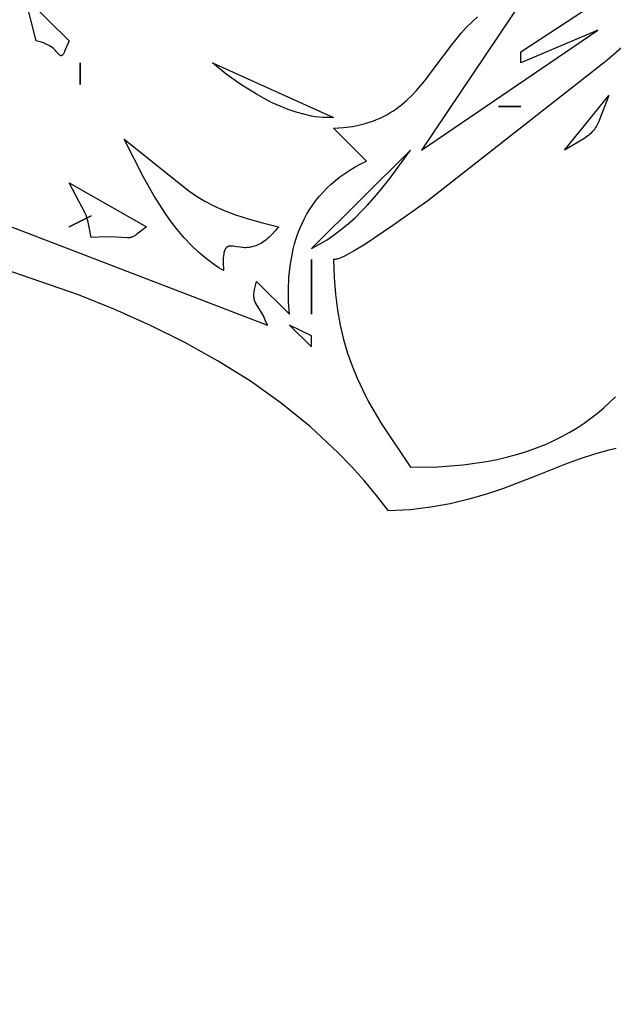
# Model space of a CAD drawing. Units: millimetres. Extents: x 209 to 19506, y 240 to 18085.
# Drawn here: x 12538 to 12607, y 9137 to 9250 of the extents above; entities that cross this region are included whole.
import ezdxf

# ---------------------------------------------------------------- set-up
doc = ezdxf.new("R2010")
doc.units = ezdxf.units.MM
doc.styles.get("Standard").update_dxf_attribs({"font": 'Ubuntu-Regular.ttf'})
doc.dimstyles.new('Qitele', dxfattribs={"dimscale": 85, "dimtxt": 4, "dimasz": 5, "dimexe": 4, "dimexo": 0, "dimgap": 3, "dimtad": 1, "dimdec": 0, "dimrnd": 10, "dimzin": 1, "dimtxsty": 'Standard', "dimblk": 'OBLIQUE', "dimcen": 5, "dimdle": 4, "dimclrd": 256, "dimclre": 256, "dimclrt": 256, "dimadec": 0, "dimazin": 0, "dimtfac": 1, "dimtdec": 0, "dimtmove": 0, "dimatfit": 3, "dimldrblk": 'OBLIQUE', "dimfxl": 0, "dimlwd": 40, "dimlwe": 30, "dimarcsym": 0})

# ---------------------------------------------------------------- blocks, each defined once
blk = doc.blocks.new('_Oblique')
at = {"color": 0, "linetype": 'ByBlock', "lineweight": -2}
blk.add_line((-0.5, -0.5), (0.5, 0.5), dxfattribs=at)
blk = doc.blocks.new('*D5')
at = {"lineweight": 30, "transparency": 16777216}
for p, q in [((3974.76, 16131.06), (3974.76, 16981.06)), ((17136.25, 16131.06), (17136.25, 16981.06))]:
    blk.add_line(p, q, dxfattribs=at)
at = {"lineweight": 40, "transparency": 16777216}
blk.add_line((3634.76, 16641.06), (17476.25, 16641.06), dxfattribs=at)
at = {"layer": 'Defpoints', "color": 0, "transparency": 16777216}
for p in [(17136.25, 16641.06), (3974.76, 10671.99), (17136.25, 7335.12)]:
    blk.add_point(p, dxfattribs=at)
at = {"lineweight": 40, "transparency": 16777216, "xscale": 425, "yscale": 425, "zscale": 425, "rotation": 180}
blk.add_blockref('_Oblique', (3974.76, 16641.06), dxfattribs=at)
at = {"lineweight": 40, "transparency": 16777216, "xscale": 425, "yscale": 425, "zscale": 425}
blk.add_blockref('_Oblique', (17136.25, 16641.06), dxfattribs=at)
at = {"transparency": 16777216, "insert": (10713.02, 17073.66), "char_height": 340, "attachment_point": 5}
blk.add_mtext('13160', dxfattribs=at)
blk = doc.blocks.new('*D6')
at = {"lineweight": 30, "transparency": 16777216}
for p, q in [((2431.84, 16918.81), (2431.84, 17768.81)), ((19166.13, 16918.81), (19166.13, 17768.81))]:
    blk.add_line(p, q, dxfattribs=at)
at = {"lineweight": 40, "transparency": 16777216}
blk.add_line((2091.84, 17428.81), (19506.13, 17428.81), dxfattribs=at)
at = {"layer": 'Defpoints', "color": 0, "transparency": 16777216}
for p in [(19166.13, 17428.81), (2431.84, 10855.82), (19166.13, 7609.26)]:
    blk.add_point(p, dxfattribs=at)
at = {"lineweight": 40, "transparency": 16777216, "xscale": 425, "yscale": 425, "zscale": 425, "rotation": 180}
blk.add_blockref('_Oblique', (2431.84, 17428.81), dxfattribs=at)
at = {"lineweight": 40, "transparency": 16777216, "xscale": 425, "yscale": 425, "zscale": 425}
blk.add_blockref('_Oblique', (19166.13, 17428.81), dxfattribs=at)
at = {"transparency": 16777216, "insert": (10651.46, 17861.42), "char_height": 340, "attachment_point": 5}
blk.add_mtext('16730', dxfattribs=at)

msp = doc.modelspace()

# ---------------------------------------------------------------- linework, layer by layer
for p, q in [((12626.6, 9263.66), (12605.89, 9245.77)), ((12597.25, 9254.29), (12584.59, 9235.45)), ((12595.99, 9246.75), (12606.38, 9253.55)), ((12540.25, 9248.01), (12538.98, 9253.03)), ((12538.98, 9253.03), (12544.05, 9248.01)), ((12589.73, 9249.54), (12590.36, 9250.17)), ((12590.36, 9250.17), (12591.03, 9250.79)), ((12584.59, 9235.45), (12604.85, 9249.26)), ((12589.14, 9248.89), (12589.73, 9249.54)), ((12604.85, 9249.26), (12595.99, 9245.5)), ((12540.55, 9247.94), (12540.25, 9248.01)), ((12540.84, 9247.86), (12540.55, 9247.94)), ((12541.09, 9247.77), (12540.84, 9247.86)), ((12544.05, 9248.01), (12543.6, 9246.98)), ((12588.05, 9247.55), (12589.14, 9248.89)), ((12541.33, 9247.68), (12541.09, 9247.77)), ((12541.54, 9247.57), (12541.33, 9247.68)), ((12541.74, 9247.47), (12541.54, 9247.57)), ((12541.91, 9247.35), (12541.74, 9247.47)), ((12542.07, 9247.24), (12541.91, 9247.35)), ((12542.22, 9247.13), (12542.07, 9247.24)), ((12542.34, 9247.02), (12542.22, 9247.13)), ((12542.46, 9246.91), (12542.34, 9247.02)), ((12542.56, 9246.8), (12542.46, 9246.91)), ((12542.88, 9246.46), (12542.56, 9246.8)), ((12543.45, 9246.66), (12543.38, 9246.54)), ((12543.6, 9246.98), (12543.45, 9246.66)), ((12586.05, 9244.86), (12588.05, 9247.55)), ((12595.99, 9245.5), (12595.99, 9246.75)), ((12542.94, 9246.4), (12542.88, 9246.46)), ((12542.97, 9246.37), (12542.94, 9246.4)), ((12542.98, 9246.36), (12542.97, 9246.37)), ((12543, 9246.35), (12542.98, 9246.36)), ((12543, 9246.34), (12543, 9246.35)), ((12543, 9246.35), (12543, 9246.35)), ((12543, 9246.35), (12543, 9246.35)), ((12543, 9246.35), (12543, 9246.35)), ((12543, 9246.35), (12543, 9246.35)), ((12543, 9246.35), (12543, 9246.35)), ((12543, 9246.35), (12543, 9246.35)), ((12543, 9246.35), (12543, 9246.35)), ((12543, 9246.35), (12543, 9246.35)), ((12543, 9246.35), (12543, 9246.35)), ((12543, 9246.35), (12543, 9246.35)), ((12543.01, 9246.34), (12543, 9246.34)), ((12543.02, 9246.34), (12543.01, 9246.34)), ((12543.01, 9246.34), (12543.01, 9246.34)), ((12543.01, 9246.34), (12543.01, 9246.34)), ((12543.01, 9246.34), (12543.01, 9246.34)), ((12543.01, 9246.34), (12543.01, 9246.34)), ((12543.01, 9246.34), (12543.01, 9246.34)), ((12543.01, 9246.34), (12543.01, 9246.34)), ((12543.01, 9246.34), (12543.01, 9246.34)), ((12543.01, 9246.34), (12543.01, 9246.34)), ((12543.01, 9246.34), (12543.01, 9246.34)), ((12543.01, 9246.34), (12543.01, 9246.34)), ((12543.01, 9246.34), (12543.01, 9246.34)), ((12543.02, 9246.33), (12543.02, 9246.34)), ((12543.02, 9246.34), (12543.02, 9246.34)), ((12543.02, 9246.34), (12543.02, 9246.34)), ((12543.02, 9246.34), (12543.02, 9246.34)), ((12543.02, 9246.34), (12543.02, 9246.34)), ((12543.02, 9246.34), (12543.02, 9246.34)), ((12543.03, 9246.33), (12543.02, 9246.33)), ((12543.02, 9246.33), (12543.02, 9246.33)), ((12543.02, 9246.33), (12543.02, 9246.33)), ((12543.02, 9246.33), (12543.02, 9246.33)), ((12543.02, 9246.33), (12543.02, 9246.33)), ((12543.04, 9246.33), (12543.03, 9246.33)), ((12543.03, 9246.33), (12543.03, 9246.33)), ((12543.03, 9246.33), (12543.03, 9246.33)), ((12543.03, 9246.33), (12543.03, 9246.33)), ((12543.03, 9246.33), (12543.03, 9246.33)), ((12543.03, 9246.33), (12543.03, 9246.33)), ((12543.03, 9246.33), (12543.03, 9246.33)), ((12543.03, 9246.33), (12543.03, 9246.33)), ((12543.03, 9246.33), (12543.03, 9246.33)), ((12543.03, 9246.33), (12543.03, 9246.33)), ((12543.03, 9246.33), (12543.03, 9246.33)), ((12543.03, 9246.33), (12543.03, 9246.33)), ((12543.05, 9246.32), (12543.04, 9246.33)), ((12543.04, 9246.33), (12543.04, 9246.33)), ((12543.06, 9246.32), (12543.05, 9246.32)), ((12543.05, 9246.32), (12543.05, 9246.32)), ((12543.05, 9246.32), (12543.05, 9246.32)), ((12543.05, 9246.32), (12543.05, 9246.32)), ((12543.08, 9246.31), (12543.06, 9246.32)), ((12543.06, 9246.32), (12543.06, 9246.32)), ((12543.06, 9246.32), (12543.06, 9246.32)), ((12543.06, 9246.32), (12543.06, 9246.32)), ((12543.06, 9246.32), (12543.06, 9246.32)), ((12543.06, 9246.32), (12543.06, 9246.32)), ((12543.06, 9246.32), (12543.06, 9246.32)), ((12543.09, 9246.31), (12543.08, 9246.31)), ((12543.1, 9246.31), (12543.09, 9246.31)), ((12543.11, 9246.31), (12543.1, 9246.31)), ((12543.1, 9246.31), (12543.1, 9246.31)), ((12543.1, 9246.31), (12543.1, 9246.31)), ((12543.1, 9246.31), (12543.1, 9246.31)), ((12543.1, 9246.31), (12543.1, 9246.31)), ((12543.12, 9246.31), (12543.11, 9246.31)), ((12543.11, 9246.31), (12543.11, 9246.31)), ((12543.11, 9246.31), (12543.11, 9246.31)), ((12543.11, 9246.31), (12543.11, 9246.31)), ((12543.11, 9246.31), (12543.11, 9246.31)), ((12543.11, 9246.31), (12543.11, 9246.31)), ((12543.11, 9246.31), (12543.11, 9246.31)), ((12543.11, 9246.31), (12543.11, 9246.31)), ((12543.13, 9246.31), (12543.12, 9246.31)), ((12543.12, 9246.31), (12543.12, 9246.31)), ((12543.12, 9246.31), (12543.12, 9246.31)), ((12543.12, 9246.31), (12543.12, 9246.31)), ((12543.12, 9246.31), (12543.12, 9246.31)), ((12543.12, 9246.31), (12543.12, 9246.31)), ((12543.14, 9246.31), (12543.13, 9246.31)), ((12543.13, 9246.31), (12543.13, 9246.31)), ((12543.13, 9246.31), (12543.13, 9246.31)), ((12543.13, 9246.31), (12543.13, 9246.31)), ((12543.13, 9246.31), (12543.13, 9246.31)), ((12543.13, 9246.31), (12543.13, 9246.31)), ((12543.13, 9246.31), (12543.13, 9246.31)), ((12543.13, 9246.31), (12543.13, 9246.31)), ((12543.13, 9246.31), (12543.13, 9246.31)), ((12543.13, 9246.31), (12543.13, 9246.31)), ((12543.13, 9246.31), (12543.13, 9246.31)), ((12543.13, 9246.31), (12543.13, 9246.31)), ((12543.13, 9246.31), (12543.13, 9246.31)), ((12543.15, 9246.31), (12543.14, 9246.31)), ((12543.14, 9246.31), (12543.14, 9246.31)), ((12543.14, 9246.31), (12543.14, 9246.31)), ((12543.14, 9246.31), (12543.14, 9246.31)), ((12543.14, 9246.31), (12543.14, 9246.31)), ((12543.14, 9246.31), (12543.14, 9246.31)), ((12543.14, 9246.31), (12543.14, 9246.31)), ((12543.14, 9246.31), (12543.14, 9246.31)), ((12543.14, 9246.31), (12543.14, 9246.31)), ((12543.14, 9246.31), (12543.14, 9246.31)), ((12543.14, 9246.31), (12543.14, 9246.31)), ((12543.14, 9246.31), (12543.14, 9246.31)), ((12543.16, 9246.31), (12543.15, 9246.31)), ((12543.15, 9246.31), (12543.15, 9246.31)), ((12543.15, 9246.31), (12543.15, 9246.31)), ((12543.15, 9246.31), (12543.15, 9246.31)), ((12543.15, 9246.31), (12543.15, 9246.31)), ((12543.15, 9246.31), (12543.15, 9246.31)), ((12543.15, 9246.31), (12543.15, 9246.31)), ((12543.15, 9246.31), (12543.15, 9246.31)), ((12543.15, 9246.31), (12543.15, 9246.31)), ((12543.15, 9246.31), (12543.15, 9246.31)), ((12543.15, 9246.31), (12543.15, 9246.31)), ((12543.15, 9246.31), (12543.15, 9246.31)), ((12543.15, 9246.31), (12543.15, 9246.31)), ((12543.17, 9246.31), (12543.16, 9246.31)), ((12543.16, 9246.31), (12543.16, 9246.31)), ((12543.16, 9246.31), (12543.16, 9246.31)), ((12543.16, 9246.31), (12543.16, 9246.31)), ((12543.16, 9246.31), (12543.16, 9246.31)), ((12543.16, 9246.31), (12543.16, 9246.31)), ((12543.16, 9246.31), (12543.16, 9246.31)), ((12543.16, 9246.31), (12543.16, 9246.31)), ((12543.16, 9246.31), (12543.16, 9246.31)), ((12543.16, 9246.31), (12543.16, 9246.31)), ((12543.16, 9246.31), (12543.16, 9246.31)), ((12543.16, 9246.31), (12543.16, 9246.31)), ((12543.18, 9246.32), (12543.17, 9246.32)), ((12543.17, 9246.32), (12543.17, 9246.32)), ((12543.17, 9246.32), (12543.17, 9246.32)), ((12543.17, 9246.32), (12543.17, 9246.32)), ((12543.17, 9246.32), (12543.17, 9246.32)), ((12543.17, 9246.32), (12543.17, 9246.32)), ((12543.17, 9246.32), (12543.17, 9246.32)), ((12543.17, 9246.32), (12543.17, 9246.32)), ((12543.17, 9246.32), (12543.17, 9246.32)), ((12543.17, 9246.32), (12543.17, 9246.32)), ((12543.17, 9246.32), (12543.17, 9246.31)), ((12543.19, 9246.33), (12543.18, 9246.32)), ((12543.18, 9246.32), (12543.18, 9246.32)), ((12543.18, 9246.32), (12543.18, 9246.32)), ((12543.18, 9246.32), (12543.18, 9246.32)), ((12543.18, 9246.32), (12543.18, 9246.32)), ((12543.2, 9246.33), (12543.19, 9246.33)), ((12543.19, 9246.33), (12543.19, 9246.33)), ((12543.19, 9246.33), (12543.19, 9246.33)), ((12543.19, 9246.33), (12543.19, 9246.33)), ((12543.19, 9246.33), (12543.19, 9246.33)), ((12543.21, 9246.34), (12543.2, 9246.33)), ((12543.2, 9246.33), (12543.2, 9246.33)), ((12543.2, 9246.33), (12543.2, 9246.33)), ((12543.2, 9246.33), (12543.2, 9246.33)), ((12543.2, 9246.33), (12543.2, 9246.33)), ((12543.2, 9246.33), (12543.2, 9246.33)), ((12543.2, 9246.33), (12543.2, 9246.33)), ((12543.2, 9246.33), (12543.2, 9246.33)), ((12543.2, 9246.33), (12543.2, 9246.33)), ((12543.2, 9246.33), (12543.2, 9246.33)), ((12543.2, 9246.33), (12543.2, 9246.33)), ((12543.22, 9246.34), (12543.21, 9246.34)), ((12543.21, 9246.34), (12543.21, 9246.34)), ((12543.21, 9246.34), (12543.21, 9246.34)), ((12543.21, 9246.34), (12543.21, 9246.34)), ((12543.21, 9246.34), (12543.21, 9246.34)), ((12543.21, 9246.34), (12543.21, 9246.34)), ((12543.21, 9246.34), (12543.21, 9246.34)), ((12543.21, 9246.34), (12543.21, 9246.34)), ((12543.21, 9246.34), (12543.21, 9246.34)), ((12543.21, 9246.34), (12543.21, 9246.34)), ((12543.21, 9246.34), (12543.21, 9246.34)), ((12543.21, 9246.34), (12543.21, 9246.34)), ((12543.23, 9246.35), (12543.22, 9246.35)), ((12543.22, 9246.35), (12543.22, 9246.35)), ((12543.22, 9246.35), (12543.22, 9246.35)), ((12543.22, 9246.35), (12543.22, 9246.35)), ((12543.22, 9246.35), (12543.22, 9246.35)), ((12543.22, 9246.35), (12543.22, 9246.35)), ((12543.22, 9246.35), (12543.22, 9246.35)), ((12543.22, 9246.35), (12543.22, 9246.34)), ((12543.22, 9246.34), (12543.22, 9246.34)), ((12543.24, 9246.36), (12543.23, 9246.36)), ((12543.23, 9246.36), (12543.23, 9246.36)), ((12543.23, 9246.36), (12543.23, 9246.36)), ((12543.23, 9246.36), (12543.23, 9246.36)), ((12543.23, 9246.36), (12543.23, 9246.35)), ((12543.23, 9246.35), (12543.23, 9246.35)), ((12543.23, 9246.35), (12543.23, 9246.35)), ((12543.23, 9246.35), (12543.23, 9246.35)), ((12543.23, 9246.35), (12543.23, 9246.35)), ((12543.23, 9246.35), (12543.23, 9246.35)), ((12543.23, 9246.35), (12543.23, 9246.35)), ((12543.23, 9246.35), (12543.23, 9246.35)), ((12543.26, 9246.38), (12543.24, 9246.37)), ((12543.24, 9246.37), (12543.24, 9246.37)), ((12543.24, 9246.37), (12543.24, 9246.36)), ((12543.24, 9246.36), (12543.24, 9246.36)), ((12543.24, 9246.36), (12543.24, 9246.36)), ((12543.24, 9246.36), (12543.24, 9246.36)), ((12543.24, 9246.36), (12543.24, 9246.36)), ((12543.24, 9246.36), (12543.24, 9246.36)), ((12543.24, 9246.36), (12543.24, 9246.36)), ((12543.24, 9246.36), (12543.24, 9246.36)), ((12543.24, 9246.36), (12543.24, 9246.36)), ((12543.24, 9246.36), (12543.24, 9246.36)), ((12543.27, 9246.4), (12543.26, 9246.38)), ((12543.29, 9246.41), (12543.27, 9246.4)), ((12543.3, 9246.43), (12543.29, 9246.41)), ((12543.32, 9246.45), (12543.3, 9246.43)), ((12543.35, 9246.49), (12543.32, 9246.45)), ((12543.38, 9246.54), (12543.35, 9246.49)), ((12605.89, 9245.77), (12585.3, 9229.64)), ((12545.31, 9245.5), (12545.31, 9242.98)), ((12545.31, 9242.98), (12545.31, 9245.5)), ((12562.1, 9244.2), (12560.52, 9245.5)), ((12560.52, 9245.5), (12574.45, 9239.22)), ((12585.06, 9243.56), (12586.05, 9244.86)), ((12563.79, 9242.98), (12562.1, 9244.2)), ((12584.02, 9242.32), (12585.06, 9243.56)), ((12565.58, 9241.87), (12563.79, 9242.98)), ((12583.47, 9241.74), (12584.02, 9242.32)), ((12566.49, 9241.37), (12565.58, 9241.87)), ((12567.4, 9240.91), (12566.49, 9241.37)), ((12582.28, 9240.66), (12582.89, 9241.19)), ((12582.89, 9241.19), (12583.47, 9241.74)), ((12601.05, 9235.45), (12606.12, 9241.73)), ((12606.12, 9241.73), (12605.15, 9239.16)), ((12568.32, 9240.5), (12567.4, 9240.91)), ((12569.24, 9240.13), (12568.32, 9240.5)), ((12570.15, 9239.82), (12569.24, 9240.13)), ((12580.94, 9239.73), (12581.29, 9239.95)), ((12581.29, 9239.95), (12581.63, 9240.18)), ((12581.63, 9240.18), (12582.28, 9240.66)), ((12595.99, 9240.47), (12593.45, 9240.47)), ((12593.45, 9240.47), (12595.99, 9240.47)), ((12571.05, 9239.57), (12570.15, 9239.82)), ((12571.93, 9239.37), (12571.05, 9239.57)), ((12572.37, 9239.3), (12571.93, 9239.37)), ((12572.8, 9239.25), (12572.37, 9239.3)), ((12573.22, 9239.21), (12572.8, 9239.25)), ((12573.64, 9239.19), (12573.22, 9239.21)), ((12574.05, 9239.19), (12573.64, 9239.19)), ((12574.45, 9239.22), (12574.05, 9239.19)), ((12578.56, 9238.65), (12578.99, 9238.8)), ((12578.99, 9238.8), (12579.41, 9238.96)), ((12579.41, 9238.96), (12579.81, 9239.13)), ((12579.81, 9239.13), (12580.2, 9239.32)), ((12580.2, 9239.32), (12580.58, 9239.52)), ((12580.58, 9239.52), (12580.94, 9239.73)), ((12604.97, 9238.73), (12604.79, 9238.36)), ((12605.15, 9239.16), (12604.97, 9238.73)), ((12574.45, 9237.96), (12575.59, 9238.04)), ((12578.25, 9234.19), (12574.45, 9237.96)), ((12575.59, 9238.04), (12576.65, 9238.18)), ((12576.65, 9238.18), (12577.16, 9238.28)), ((12577.16, 9238.28), (12577.64, 9238.39)), ((12577.64, 9238.39), (12578.11, 9238.51)), ((12578.11, 9238.51), (12578.56, 9238.65)), ((12604.3, 9237.62), (12604.18, 9237.5)), ((12604.41, 9237.75), (12604.3, 9237.62)), ((12604.51, 9237.89), (12604.41, 9237.75)), ((12604.61, 9238.04), (12604.51, 9237.89)), ((12604.7, 9238.19), (12604.61, 9238.04)), ((12604.79, 9238.36), (12604.7, 9238.19)), ((12511.11, 9236.7), (12566.85, 9215.35)), ((12552.59, 9232.34), (12550.38, 9236.7)), ((12550.38, 9236.7), (12557.81, 9230.77)), ((12603.26, 9236.76), (12601.05, 9235.45)), ((12603.62, 9237.01), (12603.26, 9236.76)), ((12603.78, 9237.13), (12603.62, 9237.01)), ((12603.92, 9237.25), (12603.78, 9237.13)), ((12604.06, 9237.37), (12603.92, 9237.25)), ((12604.18, 9237.5), (12604.06, 9237.37)), ((12583.32, 9235.45), (12571.92, 9224.14)), ((12580.94, 9232.21), (12583.32, 9235.45)), ((12575.75, 9232.77), (12576.33, 9233.15)), ((12576.33, 9233.15), (12576.94, 9233.52)), ((12576.94, 9233.52), (12577.58, 9233.86)), ((12577.58, 9233.86), (12578.25, 9234.19)), ((12553.79, 9230.22), (12552.59, 9232.34)), ((12574.17, 9231.54), (12574.67, 9231.96)), ((12574.67, 9231.96), (12575.2, 9232.38)), ((12575.2, 9232.38), (12575.75, 9232.77)), ((12579.68, 9230.63), (12580.94, 9232.21)), ((12545.87, 9228.21), (12544.05, 9231.68)), ((12544.05, 9231.68), (12552.92, 9226.65)), ((12573.25, 9230.63), (12573.7, 9231.09)), ((12573.7, 9231.09), (12574.17, 9231.54)), ((12555.09, 9228.19), (12553.79, 9230.22)), ((12557.81, 9230.77), (12558.7, 9230.17)), ((12558.7, 9230.17), (12559.65, 9229.6)), ((12572.07, 9229.17), (12572.44, 9229.67)), ((12572.44, 9229.67), (12572.83, 9230.16)), ((12572.83, 9230.16), (12573.25, 9230.63)), ((12578.35, 9229.11), (12579.68, 9230.63)), ((12559.65, 9229.6), (12560.7, 9229.05)), ((12560.7, 9229.05), (12561.86, 9228.53)), ((12571.4, 9228.12), (12571.72, 9228.65)), ((12571.72, 9228.65), (12572.07, 9229.17)), ((12577.65, 9228.38), (12578.35, 9229.11)), ((12585.3, 9229.64), (12581.29, 9226.77)), ((12546.58, 9227.91), (12544.05, 9226.65)), ((12544.05, 9226.65), (12546.58, 9227.91)), ((12545.98, 9227.97), (12545.87, 9228.21)), ((12546.07, 9227.72), (12545.98, 9227.97)), ((12546.16, 9227.45), (12546.07, 9227.72)), ((12546.24, 9227.16), (12546.16, 9227.45)), ((12555.78, 9227.22), (12555.09, 9228.19)), ((12561.86, 9228.53), (12563.16, 9228.03)), ((12563.16, 9228.03), (12564.62, 9227.55)), ((12564.62, 9227.55), (12566.27, 9227.09)), ((12570.84, 9227.02), (12571.11, 9227.58)), ((12571.11, 9227.58), (12571.4, 9228.12)), ((12576.18, 9227), (12576.93, 9227.67)), ((12576.93, 9227.67), (12577.65, 9228.38)), ((12546.4, 9226.42), (12546.24, 9227.16)), ((12546.58, 9225.4), (12546.4, 9226.42)), ((12552.92, 9226.65), (12552.13, 9226.01)), ((12556.51, 9226.28), (12555.78, 9227.22)), ((12557.27, 9225.38), (12556.51, 9226.28)), ((12566.27, 9227.09), (12568.12, 9226.65)), ((12568.12, 9226.65), (12567.74, 9226.17)), ((12570.36, 9225.87), (12570.59, 9226.45)), ((12570.59, 9226.45), (12570.84, 9227.02)), ((12574.58, 9225.74), (12575.39, 9226.35)), ((12575.39, 9226.35), (12576.18, 9227)), ((12581.29, 9226.77), (12578.05, 9224.61)), ((12548.24, 9225.48), (12546.58, 9225.4)), ((12549.41, 9225.46), (12548.24, 9225.48)), ((12550.75, 9225.38), (12549.41, 9225.46)), ((12550.86, 9225.38), (12550.75, 9225.38)), ((12550.92, 9225.38), (12550.86, 9225.38)), ((12550.97, 9225.39), (12550.92, 9225.38)), ((12551.02, 9225.39), (12550.97, 9225.39)), ((12551.07, 9225.4), (12551.02, 9225.39)), ((12551.1, 9225.41), (12551.07, 9225.4)), ((12551.12, 9225.41), (12551.1, 9225.41)), ((12551.17, 9225.43), (12551.12, 9225.41)), ((12551.22, 9225.44), (12551.17, 9225.43)), ((12551.27, 9225.46), (12551.22, 9225.44)), ((12551.38, 9225.5), (12551.27, 9225.46)), ((12551.43, 9225.53), (12551.38, 9225.5)), ((12551.45, 9225.54), (12551.43, 9225.53)), ((12551.48, 9225.55), (12551.45, 9225.54)), ((12551.59, 9225.62), (12551.48, 9225.55)), ((12551.71, 9225.69), (12551.59, 9225.62)), ((12551.84, 9225.78), (12551.71, 9225.69)), ((12552.13, 9226.01), (12551.84, 9225.78)), ((12558.08, 9224.52), (12557.27, 9225.38)), ((12566.84, 9225.25), (12566.67, 9225.11)), ((12567.01, 9225.4), (12566.84, 9225.25)), ((12567.37, 9225.76), (12567.01, 9225.4)), ((12567.74, 9226.17), (12567.37, 9225.76)), ((12569.98, 9224.67), (12570.16, 9225.28)), ((12570.16, 9225.28), (12570.36, 9225.87)), ((12572.84, 9224.63), (12573.73, 9225.16)), ((12573.73, 9225.16), (12574.58, 9225.74)), ((12558.93, 9223.72), (12558.08, 9224.52)), ((12561.98, 9224.05), (12561.96, 9224.01)), ((12562, 9224.09), (12561.98, 9224.05)), ((12562.02, 9224.12), (12562, 9224.09)), ((12562.05, 9224.16), (12562.02, 9224.12)), ((12562.07, 9224.19), (12562.05, 9224.16)), ((12562.08, 9224.2), (12562.07, 9224.19)), ((12562.1, 9224.22), (12562.08, 9224.2)), ((12562.12, 9224.25), (12562.1, 9224.22)), ((12562.14, 9224.26), (12562.12, 9224.25)), ((12562.15, 9224.27), (12562.14, 9224.26)), ((12562.18, 9224.29), (12562.15, 9224.27)), ((12562.19, 9224.3), (12562.18, 9224.29)), ((12562.21, 9224.31), (12562.19, 9224.3)), ((12562.24, 9224.33), (12562.21, 9224.31)), ((12562.27, 9224.35), (12562.24, 9224.33)), ((12562.28, 9224.36), (12562.27, 9224.35)), ((12562.3, 9224.36), (12562.28, 9224.36)), ((12562.33, 9224.38), (12562.3, 9224.36)), ((12562.36, 9224.39), (12562.33, 9224.38)), ((12562.4, 9224.4), (12562.36, 9224.39)), ((12562.43, 9224.41), (12562.4, 9224.4)), ((12562.47, 9224.41), (12562.43, 9224.41)), ((12562.5, 9224.42), (12562.47, 9224.41)), ((12562.54, 9224.42), (12562.5, 9224.42)), ((12562.58, 9224.42), (12562.54, 9224.42)), ((12562.66, 9224.43), (12562.58, 9224.42)), ((12562.74, 9224.42), (12562.66, 9224.43)), ((12562.92, 9224.41), (12562.74, 9224.42)), ((12563.31, 9224.35), (12562.92, 9224.41)), ((12563.75, 9224.28), (12563.31, 9224.35)), ((12563.99, 9224.26), (12563.75, 9224.28)), ((12564.25, 9224.24), (12563.99, 9224.26)), ((12564.38, 9224.24), (12564.25, 9224.24)), ((12564.51, 9224.25), (12564.38, 9224.24)), ((12564.65, 9224.26), (12564.51, 9224.25)), ((12564.79, 9224.27), (12564.65, 9224.26)), ((12564.93, 9224.29), (12564.79, 9224.27)), ((12565.07, 9224.32), (12564.93, 9224.29)), ((12565.22, 9224.36), (12565.07, 9224.32)), ((12565.37, 9224.4), (12565.22, 9224.36)), ((12565.52, 9224.45), (12565.37, 9224.4)), ((12565.68, 9224.51), (12565.52, 9224.45)), ((12565.84, 9224.59), (12565.68, 9224.51)), ((12566, 9224.67), (12565.84, 9224.59)), ((12566.16, 9224.76), (12566, 9224.67)), ((12566.33, 9224.86), (12566.16, 9224.76)), ((12566.49, 9224.98), (12566.33, 9224.86)), ((12566.67, 9225.11), (12566.49, 9224.98)), ((12569.68, 9223.43), (12569.82, 9224.06)), ((12569.82, 9224.06), (12569.98, 9224.67)), ((12571.92, 9224.14), (12572.84, 9224.63)), ((12578.05, 9224.61), (12576.76, 9223.83)), ((12559.83, 9222.96), (12558.93, 9223.72)), ((12560.78, 9222.26), (12559.83, 9222.96)), ((12561.77, 9223.02), (12561.76, 9222.62)), ((12561.8, 9223.35), (12561.77, 9223.02)), ((12561.82, 9223.5), (12561.8, 9223.35)), ((12561.85, 9223.63), (12561.82, 9223.5)), ((12561.87, 9223.75), (12561.85, 9223.63)), ((12561.91, 9223.86), (12561.87, 9223.75)), ((12561.92, 9223.91), (12561.91, 9223.86)), ((12561.94, 9223.96), (12561.92, 9223.91)), ((12561.96, 9224.01), (12561.94, 9223.96)), ((12569.47, 9222.14), (12569.68, 9223.43)), ((12571.92, 9222.88), (12571.92, 9216.6)), ((12571.92, 9216.6), (12571.92, 9222.88)), ((12574.47, 9222.88), (12574.45, 9222.88)), ((12574.45, 9222.88), (12574.52, 9220.82)), ((12574.5, 9222.88), (12574.47, 9222.88)), ((12574.51, 9222.88), (12574.5, 9222.88)), ((12574.52, 9222.88), (12574.51, 9222.88)), ((12574.51, 9222.88), (12574.51, 9222.88)), ((12574.55, 9222.88), (12574.52, 9222.88)), ((12574.57, 9222.88), (12574.55, 9222.88)), ((12574.6, 9222.88), (12574.57, 9222.88)), ((12574.66, 9222.89), (12574.6, 9222.88)), ((12574.72, 9222.9), (12574.66, 9222.89)), ((12574.79, 9222.91), (12574.72, 9222.9)), ((12574.87, 9222.93), (12574.79, 9222.91)), ((12574.94, 9222.95), (12574.87, 9222.93)), ((12575.11, 9223.01), (12574.94, 9222.95)), ((12575.3, 9223.08), (12575.11, 9223.01)), ((12575.72, 9223.27), (12575.3, 9223.08)), ((12576.21, 9223.52), (12575.72, 9223.27)), ((12576.76, 9223.83), (12576.21, 9223.52)), ((12545.11, 9218.8), (12536.44, 9221.81)), ((12561.27, 9221.94), (12560.78, 9222.26)), ((12561.78, 9221.63), (12561.27, 9221.94)), ((12561.76, 9222.62), (12561.78, 9221.63)), ((12569.33, 9220.81), (12569.47, 9222.14)), ((12569.28, 9219.44), (12569.33, 9220.81)), ((12574.52, 9220.82), (12574.67, 9218.88)), ((12565.38, 9219.45), (12565.58, 9220.37)), ((12565.58, 9220.37), (12569.38, 9216.6)), ((12549.3, 9217.12), (12545.11, 9218.8)), ((12565.29, 9218.81), (12565.3, 9218.95)), ((12565.29, 9218.68), (12565.29, 9218.81)), ((12565.3, 9218.57), (12565.29, 9218.68)), ((12565.3, 9218.95), (12565.32, 9219.1)), ((12565.31, 9218.46), (12565.3, 9218.57)), ((12565.31, 9218.41), (12565.31, 9218.46)), ((12565.32, 9218.36), (12565.31, 9218.41)), ((12565.32, 9219.1), (12565.38, 9219.45)), ((12565.33, 9218.31), (12565.32, 9218.36)), ((12569.29, 9218.04), (12569.28, 9219.44)), ((12574.67, 9218.88), (12574.91, 9217.05)), ((12565.35, 9218.26), (12565.33, 9218.31)), ((12565.36, 9218.22), (12565.35, 9218.26)), ((12565.38, 9218.17), (12565.36, 9218.22)), ((12565.41, 9218.08), (12565.38, 9218.17)), ((12565.45, 9217.99), (12565.41, 9218.08)), ((12565.99, 9217.11), (12565.45, 9217.99)), ((12569.38, 9216.6), (12569.29, 9218.04)), ((12553.39, 9215.31), (12549.3, 9217.12)), ((12566.18, 9216.78), (12565.99, 9217.11)), ((12566.39, 9216.39), (12566.18, 9216.78)), ((12566.61, 9215.91), (12566.39, 9216.39)), ((12574.91, 9217.05), (12575.23, 9215.32)), ((12557.36, 9213.34), (12553.39, 9215.31)), ((12566.85, 9215.35), (12566.61, 9215.91)), ((12571.92, 9214.09), (12569.38, 9215.35)), ((12569.38, 9215.35), (12571.92, 9212.83)), ((12575.23, 9215.32), (12575.62, 9213.68)), ((12571.92, 9212.83), (12571.92, 9214.09)), ((12561.2, 9211.21), (12557.36, 9213.34)), ((12575.62, 9213.68), (12576.08, 9212.12)), ((12576.08, 9212.12), (12576.6, 9210.64)), ((12564.89, 9208.89), (12561.2, 9211.21)), ((12576.6, 9210.64), (12577.18, 9209.22)), ((12568.42, 9206.37), (12564.89, 9208.89)), ((12577.18, 9209.22), (12577.81, 9207.85)), ((12577.81, 9207.85), (12578.5, 9206.53)), ((12605.56, 9205.82), (12606.91, 9207.08)), ((12571.79, 9203.64), (12568.42, 9206.37)), ((12578.5, 9206.53), (12579.98, 9203.98)), ((12604.08, 9204.63), (12604.84, 9205.22)), ((12604.84, 9205.22), (12605.56, 9205.82)), ((12574.99, 9200.67), (12571.79, 9203.64)), ((12579.98, 9203.98), (12583.32, 9199.02)), ((12602.48, 9203.53), (12603.3, 9204.07)), ((12603.3, 9204.07), (12604.08, 9204.63)), ((12599.81, 9202.06), (12600.74, 9202.53)), ((12600.74, 9202.53), (12601.63, 9203.02)), ((12601.63, 9203.02), (12602.48, 9203.53)), ((12597.82, 9201.22), (12598.83, 9201.62)), ((12598.83, 9201.62), (12599.81, 9202.06)), ((12576.51, 9199.1), (12574.99, 9200.67)), ((12594.5, 9200.18), (12595.65, 9200.49)), ((12595.65, 9200.49), (12596.76, 9200.84)), ((12596.76, 9200.84), (12597.82, 9201.22)), ((12604.5, 9200.51), (12602.83, 9199.96)), ((12606.15, 9200.96), (12604.5, 9200.51)), ((12606.98, 9201.15), (12606.15, 9200.96)), ((12586.46, 9199.06), (12589.36, 9199.28)), ((12589.36, 9199.28), (12592.04, 9199.65)), ((12592.04, 9199.65), (12593.3, 9199.9)), ((12593.3, 9199.9), (12594.5, 9200.18)), ((12601.15, 9199.34), (12597.69, 9197.96)), ((12602.83, 9199.96), (12601.15, 9199.34)), ((12577.99, 9197.46), (12576.51, 9199.1)), ((12583.32, 9199.02), (12586.46, 9199.06)), ((12579.41, 9195.76), (12577.99, 9197.46)), ((12597.69, 9197.96), (12594.01, 9196.56)), ((12580.78, 9193.99), (12579.41, 9195.76)), ((12592.06, 9195.91), (12590.02, 9195.31)), ((12594.01, 9196.56), (12592.06, 9195.91)), ((12587.89, 9194.8), (12585.65, 9194.4)), ((12590.02, 9195.31), (12587.89, 9194.8)), ((12583.28, 9194.12), (12580.78, 9193.99)), ((12585.65, 9194.4), (12583.28, 9194.12))]:
    msp.add_line(p, q)

# ---------------------------------------------------------------- dimensions: what is measured, and where the dimension line sits
for base, p1, p2, picture, middle in [((19166.13, 17428.81), (2431.84, 10855.82), (19166.13, 7609.26), '*D6', (10651.46, 17428.81)), ((17136.25, 16641.06), (3974.76, 10671.99), (17136.25, 7335.12), '*D5', (10713.02, 16641.06))]:
    dim = msp.add_linear_dim(base=base, p1=p1, p2=p2, dimstyle='Qitele')
    dim.commit()
    dim.dimension.update_dxf_attribs({"geometry": picture, "text_midpoint": middle, "dimtype": 160})

doc.saveas('drawing.dxf')
